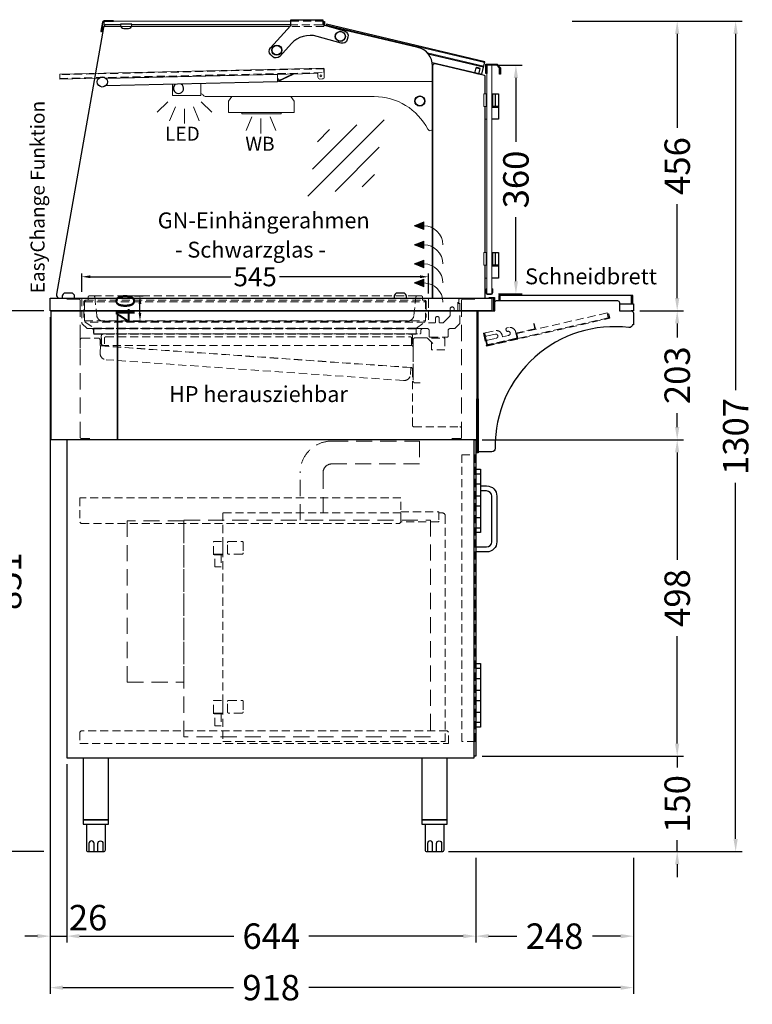
# Model space of a CAD drawing. Units: millimetres. Extents: x -10 to 65548, y -11574 to 26400.
# Drawn here: x 47540 to 48694, y 706 to 2255 of the extents above; entities that cross this region are included whole.
import ezdxf
from ezdxf.enums import TextEntityAlignment as Align

# ---------------------------------------------------------------- set-up
doc = ezdxf.new("R2010")
doc.units = ezdxf.units.MM
doc.header["$LTSCALE"] = 2
doc.header["$PDMODE"] = 34
doc.header["$PDSIZE"] = 5
doc.linetypes.add('AUSGEZOGEN', pattern=[0])
doc.linetypes.add('VERDECKT', pattern=[9.525, 6.35, -3.175])
for name, color, linetype, lineweight in [('A_BEMASSUNG', 1, 'Continuous', 13), ('A_GLAS', 4, 'Continuous', 20), ('A_HILFSLINIEN', 7, 'Continuous', 13), ('A_TEXT', 7, 'Continuous', 20), ('A_VERDECKT', 5, 'VERDECKT', 13), ('A_VOLL', 3, 'Continuous', 30)]:
    doc.layers.add(name, color=color, linetype=linetype, lineweight=lineweight)
doc.styles.add('ARIAL', font='arial.ttf')
doc.styles.add('Arial_0', font='arial.ttf')
doc.styles.add('Arial_35', font='arial.ttf', dxfattribs={"height": 35})
doc.dimstyles.new('STANDARD_Bemassung', dxfattribs={"dimtxt": 40, "dimasz": 20, "dimexe": 10, "dimexo": 10, "dimgap": 15, "dimtad": 0, "dimdec": 0, "dimdsep": 46, "dimtxsty": 'ARIAL', "dimcen": 0.09, "dimclrt": 7, "dimazin": 0, "dimtfac": 1, "dimtdec": 0, "dimtmove": 2, "dimatfit": 3, "dimfxl": 1, "dimtolj": 1, "dimtzin": 0, "dimarcsym": 0})
doc.dimstyles.new('STANDARD_klein', dxfattribs={"dimtxt": 30, "dimasz": 10, "dimexe": 5, "dimexo": 10, "dimgap": 5, "dimtad": 0, "dimdec": 0, "dimdsep": 46, "dimtxsty": 'Arial_0', "dimcen": 0.09, "dimclrt": 7, "dimazin": 2, "dimtm": 1e-09, "dimtfac": 1, "dimtdec": 0, "dimtmove": 2, "dimatfit": 3, "dimfxl": 1, "dimtolj": 1, "dimtzin": 0, "dimarcsym": 0})

# ---------------------------------------------------------------- blocks, each defined once
blk = doc.blocks.new('lichtsymbol_hot')
at = {"layer": 'A_HILFSLINIEN', "color": 232, "ltscale": 0.2}
for p, q in [((-14.3, 14.6), (-23.3, -7.1)), ((0, 11.7), (0, -11.7)), ((14.3, 14.6), (23.3, -7.1))]:
    blk.add_line(p, q, dxfattribs=at)
blk = doc.blocks.new('lichtsymbol')
at = {"layer": 'A_HILFSLINIEN', "color": 31, "ltscale": 0.2}
for p, q in [((-26.4, 10.9), (-43, -5.7)), ((-14.3, 2.8), (-23.3, -18.9)), ((0, 0), (0, -23.5)), ((14.3, 2.8), (23.3, -18.9)), ((26.4, 10.9), (43, -5.7))]:
    blk.add_line(p, q, dxfattribs=at)
blk = doc.blocks.new('glassymbol')
at = {"layer": 'A_HILFSLINIEN', "linetype": 'AUSGEZOGEN', "lineweight": -3}
for p, q in [((-60.1, -60.1), (60.1, 60.1)), ((-52.5, -17.2), (17.2, 52.5)), ((-45, 25.7), (-25.7, 45)), ((-17.2, -52.5), (52.5, 17.2)), ((25.7, -45), (45, -25.7))]:
    blk.add_line(p, q, dxfattribs=at)
blk = doc.blocks.new('*D418')
at = {"layer": 'A_BEMASSUNG', "color": 0, "lineweight": -2, "ltscale": 2, "transparency": 16777216}
for p, q in [((48293.8, 2183.8), (48331.4, 2183.8)), ((48321.4, 2163.8), (48321.4, 2062.9)), ((48321.4, 1843.8), (48321.4, 1944.7)), ((48293.8, 1823.8), (48331.4, 1823.8))]:
    blk.add_line(p, q, dxfattribs=at)
at = {"layer": 'A_BEMASSUNG', "color": 0, "ltscale": 2, "transparency": 16777216}
for points in [[(48318.1, 2163.8), (48324.7, 2163.8), (48321.4, 2183.8)], [(48318.1, 1843.8), (48324.7, 1843.8), (48321.4, 1823.8)]]:
    blk.add_solid(points, dxfattribs=at)
at = {"layer": 'DEFPOINTS', "color": 0, "ltscale": 2, "transparency": 16777216}
for p in [(48283.8, 2183.8), (48283.8, 1823.8), (48321.4, 1823.8)]:
    blk.add_point(p, dxfattribs=at)
at = {"layer": 'A_BEMASSUNG', "color": 7, "ltscale": 2, "transparency": 16777216, "insert": (48321.4, 2003.8), "char_height": 40, "attachment_point": 5, "rotation": 90, "style": 'ARIAL'}
blk.add_mtext('\\A1;360', dxfattribs=at)
blk = doc.blocks.new('*D431')
at = {"layer": 'A_BEMASSUNG', "color": 0, "lineweight": -2, "ltscale": 2, "transparency": 16777216}
for p, q in [((47588.3, 1787.3), (47588.3, 803.3)), ((47614.4, 1083.8), (47614.4, 803.3)), ((47568.3, 813.3), (47548.3, 813.3)), ((47588.3, 813.3), (47614.4, 813.3)), ((47634.4, 813.3), (47654.4, 813.3))]:
    blk.add_line(p, q, dxfattribs=at)
at = {"layer": 'A_BEMASSUNG', "color": 0, "ltscale": 2, "transparency": 16777216}
for points in [[(47568.3, 816.6), (47568.3, 809.9), (47588.3, 813.3)], [(47634.4, 816.6), (47634.4, 809.9), (47614.4, 813.3)]]:
    blk.add_solid(points, dxfattribs=at)
at = {"layer": 'DEFPOINTS', "color": 0, "ltscale": 2, "transparency": 16777216}
for p in [(47588.3, 1797.3), (47614.4, 1093.8), (47614.4, 813.3)]:
    blk.add_point(p, dxfattribs=at)
at = {"layer": 'A_BEMASSUNG', "color": 7, "ltscale": 2, "transparency": 16777216, "insert": (47648, 842.4), "char_height": 40, "attachment_point": 5, "style": 'ARIAL'}
blk.add_mtext('\\A1;26', dxfattribs=at)
blk = doc.blocks.new('*D432')
at = {"layer": 'A_BEMASSUNG', "color": 0, "lineweight": -2, "ltscale": 2, "transparency": 16777216}
for p, q in [((47614.4, 1083.8), (47614.4, 803.3)), ((48258.4, 936.3), (48258.4, 803.3)), ((47634.4, 813.3), (47877.2, 813.3)), ((48238.4, 813.3), (47995.6, 813.3))]:
    blk.add_line(p, q, dxfattribs=at)
at = {"layer": 'A_BEMASSUNG', "color": 0, "ltscale": 2, "transparency": 16777216}
for points in [[(47634.4, 816.6), (47634.4, 809.9), (47614.4, 813.3)], [(48238.4, 816.6), (48238.4, 809.9), (48258.4, 813.3)]]:
    blk.add_solid(points, dxfattribs=at)
at = {"layer": 'DEFPOINTS', "color": 0, "ltscale": 2, "transparency": 16777216}
for p in [(47614.4, 1093.8), (48258.4, 946.3), (48258.4, 813.3)]:
    blk.add_point(p, dxfattribs=at)
at = {"layer": 'A_BEMASSUNG', "color": 7, "ltscale": 2, "transparency": 16777216, "insert": (47936.4, 813.3), "char_height": 40, "attachment_point": 5, "style": 'ARIAL'}
blk.add_mtext('\\A1;644', dxfattribs=at)
blk = doc.blocks.new('*D433')
at = {"layer": 'A_BEMASSUNG', "color": 0, "lineweight": -2, "ltscale": 2, "transparency": 16777216}
for p, q in [((48258.4, 936.3), (48258.4, 803.3)), ((48506.3, 936.3), (48506.3, 803.3)), ((48278.4, 813.3), (48322.8, 813.3)), ((48486.3, 813.3), (48441.9, 813.3))]:
    blk.add_line(p, q, dxfattribs=at)
at = {"layer": 'A_BEMASSUNG', "color": 0, "ltscale": 2, "transparency": 16777216}
for points in [[(48278.4, 816.6), (48278.4, 809.9), (48258.4, 813.3)], [(48486.3, 816.6), (48486.3, 809.9), (48506.3, 813.3)]]:
    blk.add_solid(points, dxfattribs=at)
at = {"layer": 'DEFPOINTS', "color": 0, "ltscale": 2, "transparency": 16777216}
for p in [(48258.4, 946.3), (48506.3, 946.3), (48506.3, 813.3)]:
    blk.add_point(p, dxfattribs=at)
at = {"layer": 'A_BEMASSUNG', "color": 7, "ltscale": 2, "transparency": 16777216, "insert": (48382.3, 813.3), "char_height": 40, "attachment_point": 5, "style": 'ARIAL'}
blk.add_mtext('\\A1;248', dxfattribs=at)
blk = doc.blocks.new('*D434')
at = {"layer": 'A_BEMASSUNG', "color": 0, "lineweight": -2, "ltscale": 2, "transparency": 16777216}
for p, q in [((48575.3, 1116.3), (48575.3, 1136.3)), ((48268.4, 1096.3), (48585.3, 1096.3)), ((48575.3, 1096.3), (48575.3, 1078.5)), ((48575.3, 946.3), (48575.3, 964.1)), ((48215.4, 946.3), (48585.3, 946.3)), ((48575.3, 926.3), (48575.3, 906.3))]:
    blk.add_line(p, q, dxfattribs=at)
at = {"layer": 'A_BEMASSUNG', "color": 0, "ltscale": 2, "transparency": 16777216}
for points in [[(48571.9, 1116.3), (48578.6, 1116.3), (48575.3, 1096.3)], [(48571.9, 926.3), (48578.6, 926.3), (48575.3, 946.3)]]:
    blk.add_solid(points, dxfattribs=at)
at = {"layer": 'DEFPOINTS', "color": 0, "ltscale": 2, "transparency": 16777216}
for p in [(48258.4, 1096.3), (48575.3, 1096.3), (48205.4, 946.3)]:
    blk.add_point(p, dxfattribs=at)
at = {"layer": 'A_BEMASSUNG', "color": 7, "ltscale": 2, "transparency": 16777216, "insert": (48575.3, 1021.3), "char_height": 40, "attachment_point": 5, "rotation": 90, "style": 'ARIAL'}
blk.add_mtext('\\A1;150', dxfattribs=at)
blk = doc.blocks.new('*D435')
at = {"layer": 'A_BEMASSUNG', "color": 0, "lineweight": -2, "ltscale": 2, "transparency": 16777216}
for p, q in [((48268.3, 1594.3), (48585.3, 1594.3)), ((48575.3, 1574.3), (48575.3, 1405.3)), ((48575.3, 1116.3), (48575.3, 1285.3)), ((48268.4, 1096.3), (48585.3, 1096.3))]:
    blk.add_line(p, q, dxfattribs=at)
at = {"layer": 'A_BEMASSUNG', "color": 0, "ltscale": 2, "transparency": 16777216}
for points in [[(48571.9, 1574.3), (48578.6, 1574.3), (48575.3, 1594.3)], [(48571.9, 1116.3), (48578.6, 1116.3), (48575.3, 1096.3)]]:
    blk.add_solid(points, dxfattribs=at)
at = {"layer": 'DEFPOINTS', "color": 0, "ltscale": 2, "transparency": 16777216}
for p in [(48258.3, 1594.3), (48575.3, 1594.3), (48258.4, 1096.3)]:
    blk.add_point(p, dxfattribs=at)
at = {"layer": 'A_BEMASSUNG', "color": 7, "ltscale": 2, "transparency": 16777216, "insert": (48575.3, 1345.3), "char_height": 40, "attachment_point": 5, "rotation": 90, "style": 'ARIAL'}
blk.add_mtext('\\A1;498', dxfattribs=at)
blk = doc.blocks.new('*D436')
at = {"layer": 'A_BEMASSUNG', "color": 0, "lineweight": -2, "ltscale": 2, "transparency": 16777216}
for p, q in [((48516.3, 1797.3), (48585.3, 1797.3)), ((48575.3, 1777.3), (48575.3, 1755.3)), ((48575.3, 1614.3), (48575.3, 1636.3)), ((48268.3, 1594.3), (48585.3, 1594.3))]:
    blk.add_line(p, q, dxfattribs=at)
at = {"layer": 'A_BEMASSUNG', "color": 0, "ltscale": 2, "transparency": 16777216}
for points in [[(48571.9, 1777.3), (48578.6, 1777.3), (48575.3, 1797.3)], [(48571.9, 1614.3), (48578.6, 1614.3), (48575.3, 1594.3)]]:
    blk.add_solid(points, dxfattribs=at)
at = {"layer": 'DEFPOINTS', "color": 0, "ltscale": 2, "transparency": 16777216}
for p in [(48506.3, 1797.3), (48575.3, 1797.3), (48258.3, 1594.3)]:
    blk.add_point(p, dxfattribs=at)
at = {"layer": 'A_BEMASSUNG', "color": 7, "ltscale": 2, "transparency": 16777216, "insert": (48575.3, 1695.8), "char_height": 40, "attachment_point": 5, "rotation": 90, "style": 'ARIAL'}
blk.add_mtext('\\A1;203', dxfattribs=at)
blk = doc.blocks.new('*D437')
at = {"layer": 'A_BEMASSUNG', "color": 0, "lineweight": -2, "ltscale": 2, "transparency": 16777216}
for p, q in [((48409.8, 2252.8), (48585.3, 2252.8)), ((48575.3, 2232.8), (48575.3, 2085)), ((48575.3, 1817.3), (48575.3, 1965.1)), ((48516.3, 1797.3), (48585.3, 1797.3))]:
    blk.add_line(p, q, dxfattribs=at)
at = {"layer": 'A_BEMASSUNG', "color": 0, "ltscale": 2, "transparency": 16777216}
for points in [[(48571.9, 2232.8), (48578.6, 2232.8), (48575.3, 2252.8)], [(48571.9, 1817.3), (48578.6, 1817.3), (48575.3, 1797.3)]]:
    blk.add_solid(points, dxfattribs=at)
at = {"layer": 'DEFPOINTS', "color": 0, "ltscale": 2, "transparency": 16777216}
for p in [(48399.8, 2252.8), (48575.3, 2252.8), (48506.3, 1797.3)]:
    blk.add_point(p, dxfattribs=at)
at = {"layer": 'A_BEMASSUNG', "color": 7, "ltscale": 2, "transparency": 16777216, "insert": (48575.3, 2025), "char_height": 40, "attachment_point": 5, "rotation": 90, "style": 'ARIAL'}
blk.add_mtext('\\A1;456', dxfattribs=at)
blk = doc.blocks.new('*D439')
at = {"layer": 'A_BEMASSUNG', "color": 0, "lineweight": -2, "ltscale": 2, "transparency": 16777216}
for p, q in [((47588.3, 1787.3), (47588.3, 722.3)), ((48506.3, 936.3), (48506.3, 722.3)), ((47608.3, 732.3), (47876.9, 732.3)), ((48486.3, 732.3), (47995.4, 732.3))]:
    blk.add_line(p, q, dxfattribs=at)
at = {"layer": 'A_BEMASSUNG', "color": 0, "ltscale": 2, "transparency": 16777216}
for points in [[(47608.3, 735.6), (47608.3, 728.9), (47588.3, 732.3)], [(48486.3, 735.6), (48486.3, 728.9), (48506.3, 732.3)]]:
    blk.add_solid(points, dxfattribs=at)
at = {"layer": 'DEFPOINTS', "color": 0, "ltscale": 2, "transparency": 16777216}
for p in [(47588.3, 1797.3), (48506.3, 946.3), (48506.3, 732.3)]:
    blk.add_point(p, dxfattribs=at)
at = {"layer": 'A_BEMASSUNG', "color": 7, "ltscale": 2, "transparency": 16777216, "insert": (47936.2, 732.3), "char_height": 40, "attachment_point": 5, "style": 'ARIAL'}
blk.add_mtext('\\A1;918', dxfattribs=at)
blk = doc.blocks.new('*D443')
at = {"layer": 'A_BEMASSUNG', "color": 0, "lineweight": -2, "ltscale": 2, "transparency": 16777216}
for p, q in [((48409.8, 2252.8), (48677.3, 2252.8)), ((48667.3, 2232.8), (48667.3, 1672.4)), ((48667.3, 966.3), (48667.3, 1526.7)), ((48215.4, 946.3), (48677.3, 946.3))]:
    blk.add_line(p, q, dxfattribs=at)
at = {"layer": 'A_BEMASSUNG', "color": 0, "ltscale": 2, "transparency": 16777216}
for points in [[(48663.9, 2232.8), (48670.6, 2232.8), (48667.3, 2252.8)], [(48663.9, 966.3), (48670.6, 966.3), (48667.3, 946.3)]]:
    blk.add_solid(points, dxfattribs=at)
at = {"layer": 'DEFPOINTS', "color": 0, "ltscale": 2, "transparency": 16777216}
for p in [(48399.8, 2252.8), (48667.3, 2252.8), (48205.4, 946.3)]:
    blk.add_point(p, dxfattribs=at)
at = {"layer": 'A_BEMASSUNG', "color": 7, "ltscale": 2, "transparency": 16777216, "insert": (48667.3, 1599.5), "char_height": 40, "attachment_point": 5, "rotation": 90, "style": 'ARIAL'}
blk.add_mtext('\\A1;1307', dxfattribs=at)
blk = doc.blocks.new('*U334')
at = {"layer": 'A_VERDECKT', "color": 191}
blk.add_lwpolyline([(-269.3, 17.4), (-269.3, 42.1, -0.414214), (-266.7, 44.7), (266.7, 44.7, -0.414214), (269.3, 42.1), (269.3, 17.4)], format="xyb", dxfattribs=at)
for points in [[(-266.7, 44.7), (-266.8, 44.7), (-267.1, 44.4), (-267.5, 43.8), (-268.2, 42.1), (-268.2, 12.2), (-267.5, 10.3), (-254, 0.8), (-254, 0), (254, 0), (254, 0.8), (267.5, 10.3), (268.2, 12.2), (268.2, 42.1), (267.5, 43.8), (267.1, 44.4), (266.8, 44.7), (266.7, 44.7)], [(-268.2, 42.1), (268.2, 42.1)], [(-268.2, 12.2), (268.2, 12.2)], [(267.5, 10.3), (-267.9, 10.3)], [(-254, 0.8), (254, 0.8)]]:
    blk.add_lwpolyline(points, dxfattribs=at)
blk = doc.blocks.new('*D410')
at = {"layer": 'A_BEMASSUNG', "color": 0, "lineweight": -2, "ltscale": 2, "transparency": 16777216}
for p, q in [((47578.3, 1797.3), (47512.9, 1797.3)), ((47522.9, 1777.3), (47522.9, 1427.2)), ((47522.9, 966.3), (47522.9, 1316.4)), ((47578.3, 946.3), (47512.9, 946.3))]:
    blk.add_line(p, q, dxfattribs=at)
at = {"layer": 'A_BEMASSUNG', "color": 0, "ltscale": 2, "transparency": 16777216}
for points in [[(47519.6, 1777.3), (47526.3, 1777.3), (47522.9, 1797.3)], [(47519.6, 966.3), (47526.3, 966.3), (47522.9, 946.3)]]:
    blk.add_solid(points, dxfattribs=at)
at = {"layer": 'DEFPOINTS', "color": 0, "ltscale": 2, "transparency": 16777216}
for p in [(47588.3, 1797.3), (47522.9, 946.3), (47588.3, 946.3)]:
    blk.add_point(p, dxfattribs=at)
at = {"layer": 'A_BEMASSUNG', "color": 7, "ltscale": 2, "transparency": 16777216, "insert": (47522.9, 1371.8), "char_height": 40, "attachment_point": 5, "rotation": 90, "style": 'ARIAL'}
blk.add_mtext('\\A1;851', dxfattribs=at)
blk = doc.blocks.new('*D413')
at = {"layer": 'A_BEMASSUNG', "color": 0, "lineweight": -2, "transparency": 16777216}
for p, q in [((47638.3, 1827.3), (47638.3, 1855.8)), ((47651.3, 1850.8), (47872.7, 1850.8)), ((48170.6, 1850.8), (47949.2, 1850.8)), ((48183.6, 1824.7), (48183.6, 1855.8))]:
    blk.add_line(p, q, dxfattribs=at)
at = {"layer": 'A_BEMASSUNG', "color": 0, "transparency": 16777216}
for points in [[(47651.3, 1853), (47651.3, 1848.6), (47638.3, 1850.8)], [(48170.6, 1853), (48170.6, 1848.6), (48183.6, 1850.8)]]:
    blk.add_solid(points, dxfattribs=at)
at = {"layer": 'DEFPOINTS', "color": 0, "transparency": 16777216}
for p in [(48183.6, 1850.8), (47638.3, 1817.3), (48183.6, 1814.7)]:
    blk.add_point(p, dxfattribs=at)
at = {"layer": 'A_BEMASSUNG', "color": 7, "transparency": 16777216, "insert": (47911, 1850.8), "char_height": 30, "attachment_point": 5, "style": 'Arial_0'}
blk.add_mtext('\\A1;545', dxfattribs=at)
blk = doc.blocks.new('*D414')
at = {"layer": 'A_BEMASSUNG', "color": 0, "lineweight": -2, "transparency": 16777216}
for p, q in [((47721.1, 1821), (47734.7, 1821)), ((47729.7, 1794), (47729.7, 1808)), ((47707.1, 1781), (47734.7, 1781))]:
    blk.add_line(p, q, dxfattribs=at)
at = {"layer": 'A_BEMASSUNG', "color": 0, "transparency": 16777216}
for points in [[(47727.5, 1808), (47731.8, 1808), (47729.7, 1821)], [(47727.5, 1794), (47731.8, 1794), (47729.7, 1781)]]:
    blk.add_solid(points, dxfattribs=at)
at = {"layer": 'DEFPOINTS', "color": 0, "transparency": 16777216}
for p in [(47711.1, 1821), (47729.7, 1821), (47697.1, 1781)]:
    blk.add_point(p, dxfattribs=at)
at = {"layer": 'A_BEMASSUNG', "color": 7, "transparency": 16777216, "insert": (47706.5, 1801.3), "char_height": 30, "attachment_point": 5, "rotation": 90, "style": 'Arial_0'}
blk.add_mtext('\\A1;40', dxfattribs=at)

msp = doc.modelspace()

# ---------------------------------------------------------------- hatches: boundary and pattern name
at = {"layer": 'A_VOLL', "lineweight": 5, "ltscale": 0.2}
h = msp.add_hatch(color=7, dxfattribs=at)
h.dxf.hatch_style = 1
h.paths.add_polyline_path([(48161.526, 1931.059), (48176.478, 1925.059), (48176.478, 1931.059), (48176.478, 1937.059)])
h = msp.add_hatch(color=7, dxfattribs=at)
h.dxf.hatch_style = 1
h.paths.add_polyline_path([(48161.526, 1901.059), (48176.478, 1895.059), (48176.478, 1901.059), (48176.478, 1907.059)])
h = msp.add_hatch(color=7, dxfattribs=at)
h.dxf.hatch_style = 1
h.paths.add_polyline_path([(48161.526, 1871.059), (48176.478, 1865.059), (48176.478, 1871.059), (48176.478, 1877.059)])
h = msp.add_hatch(color=7, dxfattribs=at)
h.dxf.hatch_style = 1
h.paths.add_polyline_path([(48161.526, 1841.059), (48176.478, 1835.059), (48176.478, 1841.059), (48176.478, 1847.059)])

# ---------------------------------------------------------------- linework, layer by layer
at = {"layer": 'A_GLAS', "linetype": 'Continuous', "lineweight": 25}
msp.add_lwpolyline([(47699.291, 2247.296), (47677.291, 2247.296, 0.36397023), (47672.367, 2243.164), (47598.31, 1823.164, 0.46630766), (47603.234, 1817.296), (48190.275, 1817.296), (48190.275, 2182.536, 0.34803861), (48167.146, 2211.738), (48022.23, 2245.893)], format="xyb", dxfattribs=at)
at = {"layer": 'A_GLAS', "ltscale": 2}
for points in [[(47967.258, 2252.796), (47673.108, 2252.796), (47673.108, 2244.796), (47965.884, 2244.8)], [(48182.129, 2203.088), (48270.67, 2182.03), (48272.059, 2187.868), (48023.978, 2246.867), (48023.666, 2245.554)]]:
    msp.add_lwpolyline(points, dxfattribs=at)
at = {"layer": 'A_GLAS', "linetype": 'Continuous', "lineweight": 25}
msp.add_lwpolyline([(47967.251, 2247.296), (47716.791, 2247.296)], dxfattribs=at)
at = {"layer": 'A_GLAS', "color": 151}
msp.add_lwpolyline([(48283.775, 2183.796), (48283.775, 1823.796), (48275.775, 1823.796), (48275.775, 2183.796)], close=True, dxfattribs=at)
at = {"layer": 'A_GLAS', "color": 252, "linetype": 'VERDECKT'}
msp.add_lwpolyline([(48164.275, 1768.697), (47657.275, 1768.697), (47657.275, 1760.697), (48164.275, 1760.697)], close=True, dxfattribs=at)
at = {"layer": 'A_VERDECKT', "color": 134}
msp.add_line((47656.402, 1820.986), (48166.145, 1820.986), dxfattribs=at)
at = {"layer": 'A_VERDECKT', "color": 144}
for points in [[(47967.258, 2252.796), (48019.275, 2252.796), (48019.275, 2244.8), (47965.884, 2244.8)], [(48022.229, 2245.893), (48016.275, 2247.296), (47967.253, 2247.296)]]:
    msp.add_lwpolyline(points, dxfattribs=at)
for points in [[(47603.599, 2162.822), (48019.496, 2172.05), (48019.363, 2178.049), (47603.466, 2168.821)], [(48322.672, 1761.462), (48465.02, 1793.912), (48466.798, 1786.112), (48324.45, 1753.662)]]:
    msp.add_lwpolyline(points, close=True, dxfattribs=at)
at = {"layer": 'A_VERDECKT', "ltscale": 2}
for points in [[(47614.775, 1815.797), (47633.179, 1815.797, -0.41466406), (47635.775, 1813.197), (47635.775, 1597.897, 0.41421253), (47637.375, 1596.297), (47650.775, 1596.297)], [(48256.775, 1815.797), (48238.375, 1815.797, 0.41421361), (48235.775, 1813.197), (48235.775, 1597.897, -0.41421374), (48234.175, 1596.297), (48220.775, 1596.297)], [(48190.775, 1745.68), (48182.567, 1753.888, 0.19891253), (48180.374, 1754.796), (48162.875, 1754.796, 0.41421345), (48159.775, 1751.696), (48159.775, 1686.594, 0.41438129), (48162.575, 1683.796), (48170.775, 1683.796), (48170.775, 1683.796)]]:
    msp.add_lwpolyline(points, format="xyb", dxfattribs=at)
at = {"layer": 'A_VERDECKT'}
for points in [[(47638.275, 1817.297), (47638.275, 1777.96, 0.19891245), (47638.743, 1776.828), (47645.806, 1769.766, 0.19891233), (47646.938, 1769.297), (47653.671, 1769.297, -0.41421356), (47656.771, 1766.197), (47656.771, 1762.397, 0.41421619), (47658.371, 1760.797), (48170.199, 1760.797, 0.40907854), (48171.771, 1762.397), (48171.771, 1766.197, -0.41159578), (48174.899, 1769.297), (48181.669, 1769.297, -0.41348525), (48184.769, 1766.205), (48184.791, 1757.397, 0.41421356), (48186.391, 1755.797), (48213.179, 1755.797, 0.41456425), (48214.779, 1757.395), (48214.779, 1766.197, -0.41421356), (48217.879, 1769.297), (48225.275, 1769.297), (48233.275, 1777.297), (48233.275, 1817.297)], [(48231.65, 1808.296), (48231.65, 1814.696, 0.41386079), (48229.053, 1817.296), (48186.25, 1817.296, 0.41421356), (48183.65, 1814.696), (48183.65, 1778.296), (48193.65, 1778.296, 0.41421356), (48194.65, 1779.296), (48194.65, 1785.145, -0.9999998), (48200.85, 1785.145), (48200.85, 1779.296, 0.4142125), (48201.85, 1778.296), (48206.636, 1778.296, 0.19890974), (48207.343, 1778.589), (48216.485, 1787.732, 0.19891243), (48217.95, 1791.267), (48217.95, 1800.246, -0.99999992), (48224.15, 1800.246), (48224.15, 1798.296, 0.41421247), (48225.15, 1797.296), (48229.15, 1797.296, 0.41421352), (48230.15, 1798.296), (48230.15, 1814.296)], [(47635.775, 1738.296), (47635.775, 1751.696, -0.41421358), (47638.375, 1754.296), (47664.175, 1754.296, -0.41421279), (47666.775, 1751.696), (47666.775, 1743.791, 0.39390233), (47668.263, 1742.194), (48156.356, 1708.051, -0.39390306), (48158.775, 1705.457), (48158.775, 1616.479, 0.41421356), (48160.375, 1614.879), (48233.175, 1614.879, -0.41421356), (48235.775, 1612.279), (48235.775, 1598.879)], [(47680.775, 1742.796), (47672.374, 1742.796, -0.41430972), (47668.775, 1746.396), (47668.775, 1757.196, -0.41421526), (47672.375, 1760.796), (48155.175, 1760.796, -0.41421358), (48158.775, 1757.196), (48158.775, 1742.796)], [(48159.525, 1716.796), (48159.525, 1739.996, 0.41421375), (48156.725, 1742.796), (47670.625, 1742.796, -0.41420879), (47669.025, 1744.396), (47669.025, 1754.796)], [(47673.775, 1745.34), (47673.775, 1754.04, -0.41421455), (47676.075, 1756.34), (48154.975, 1756.34, -0.3914227), (48157.268, 1754.22), (48157.275, 1743.34)]]:
    msp.add_lwpolyline(points, format="xyb", dxfattribs=at)
at = {"layer": 'A_VERDECKT', "color": 134}
msp.add_lwpolyline([(47646.273, 1813.986), (47647.273, 1813.986, 0.41421356), (47648.273, 1814.986), (47648.273, 1818.986, -0.41421356), (47650.273, 1820.986), (47656.402, 1820.986, -0.39489434), (47658.398, 1819.119), (47661.666, 1789.952, 0.38419368), (47671.612, 1780.986), (48150.935, 1780.986, 0.38419368), (48160.881, 1789.952), (48164.149, 1819.119, -0.39489434), (48166.145, 1820.986), (48172.273, 1820.986, -0.41421356), (48174.273, 1818.986), (48174.273, 1814.986, 0.41421356), (48175.273, 1813.986), (48176.273, 1813.986)], format="xyb", dxfattribs=at)
at = {"layer": 'A_VERDECKT'}
for points in [[(48270.281, 1761.826), (48274.948, 1741.352), (48469.458, 1785.692), (48467.902, 1792.517), (48466.927, 1792.295), (48468.261, 1786.445), (48275.701, 1742.549), (48271.256, 1762.049)], [(48271.256, 1762.049), (48275.701, 1742.549), (48324.45, 1753.662), (48322.672, 1761.462), (48352.409, 1768.241), (48350.409, 1777.016), (48349.434, 1776.793), (48351.212, 1768.993), (48321.475, 1762.215), (48323.253, 1754.415), (48276.454, 1743.746), (48272.231, 1762.271)], [(48188.775, 1754.296), (48209.775, 1754.296), (48209.775, 1735.796), (48188.775, 1735.796)], [(48236.275, 1570.796), (48257.275, 1570.796), (48257.275, 1119.796), (48236.275, 1119.796)]]:
    msp.add_lwpolyline(points, close=True, dxfattribs=at)
at = {"layer": 'A_VERDECKT', "ltscale": 2}
for points in [[(48466.927, 1792.295), (48465.465, 1791.962)], [(48174.899, 1769.297), (47653.671, 1769.297)]]:
    msp.add_lwpolyline(points, dxfattribs=at)
at = {"layer": 'A_VERDECKT'}
for points in [[(48321.79, 1754.081), (48277.916, 1744.08, -0.41421356), (48276.12, 1745.209), (48275.342, 1748.621, -0.41421356), (48276.848, 1751.016), (48290.498, 1754.127, 1), (48289.053, 1760.465), (48275.403, 1757.353, -0.41421356), (48273.009, 1758.859), (48272.453, 1761.296, -0.41421356), (48273.206, 1762.493), (48288.318, 1765.938, -0.41421356), (48299.692, 1758.787), (48300.247, 1756.35), (48309.997, 1758.572, 1), (48308.553, 1764.91, -0.41421356), (48306.158, 1766.415), (48305.825, 1767.878, -0.41421356), (48307.33, 1770.272), (48309.768, 1770.828, -0.41421356), (48321.142, 1763.677), (48322.92, 1755.877, -0.41421356)], [(47667.779, 1741.901), (48156.086, 1707.755), (48155.319, 1696.782, -0.41421356), (48144.646, 1687.504), (47676.29, 1720.255, -0.41421356), (47667.011, 1730.928)]]:
    msp.add_lwpolyline(points, format="xyb", close=True, dxfattribs=at)
at = {"layer": 'A_VERDECKT', "color": 65, "ltscale": 2}
msp.add_lwpolyline([(48169.775, 1592.296), (48169.775, 1556.296), (48031.775, 1556.296, 0.41421345), (48017.775, 1542.296), (48017.775, 1467.696), (47981.775, 1467.696), (47981.775, 1542.296, -0.41421365), (48031.775, 1592.296), (48169.775, 1592.296)], format="xyb", close=True, dxfattribs=at)
at = {"layer": 'A_VERDECKT', "color": 30}
for points in [[(48140.271, 1502.796), (47635.275, 1502.796), (47635.275, 1464.796), (47637.275, 1462.796), (48138.271, 1462.796), (48140.271, 1464.796)], [(47635.275, 1116.296), (48215.275, 1116.296), (48215.275, 1134.296), (48213.275, 1136.296), (47637.275, 1136.296), (47635.275, 1134.296)]]:
    msp.add_lwpolyline(points, close=True, dxfattribs=at)
at = {"layer": 'A_VERDECKT', "color": 144}
msp.add_lwpolyline([(48140.271, 1479.296), (47860.275, 1479.296), (47860.275, 1119.296), (48210.275, 1119.296), (48210.275, 1474.296, 0.41421356), (48205.275, 1479.296), (48200.275, 1479.296)], format="xyb", dxfattribs=at)
at = {"layer": 'A_VERDECKT', "color": 243}
for points in [[(48200.275, 1480.796), (48200.275, 1466.296, -0.41421356), (48199.275, 1465.296), (48141.275, 1465.296, -0.41421356), (48140.275, 1466.296), (48140.275, 1480.796)], [(47890.275, 1414.296), (47869.275, 1414.296, -0.41421356), (47867.275, 1416.296), (47867.275, 1432.296, -0.41421356), (47869.275, 1434.296), (47890.275, 1434.296, -0.41421356), (47892.275, 1432.296), (47892.275, 1416.296, -0.41421356)], [(47890.275, 1164.296), (47869.275, 1164.296, -0.41421356), (47867.275, 1166.296), (47867.275, 1182.296, -0.41421356), (47869.275, 1184.296), (47890.275, 1184.296, -0.41421356), (47892.275, 1182.296), (47892.275, 1166.296, -0.41421356)]]:
    msp.add_lwpolyline(points, format="xyb", close=True, dxfattribs=at)
at = {"layer": 'A_VERDECKT', "color": 65, "ltscale": 2}
for points in [[(47709.775, 1466.796), (47709.775, 1212.796), (47798.775, 1212.796), (47798.775, 1466.796), (47709.775, 1466.796)], [(47798.775, 1467.696), (48186.775, 1467.696), (48186.775, 1126.696), (47798.775, 1126.696)]]:
    msp.add_lwpolyline(points, close=True, dxfattribs=at)
at = {"layer": 'A_VERDECKT', "color": 243}
for points in [[(47860.275, 1414.296), (47845.275, 1414.296), (47845.275, 1434.296), (47860.275, 1434.296)], [(47859.275, 1413.296), (47845.275, 1413.296), (47845.275, 1414.296), (47859.275, 1414.296)], [(47847.275, 1394.296), (47847.275, 1413.296), (47857.275, 1413.296), (47857.275, 1394.296)], [(47860.275, 1164.296), (47845.275, 1164.296), (47845.275, 1184.296), (47860.275, 1184.296)], [(47859.275, 1163.296), (47845.275, 1163.296), (47845.275, 1164.296), (47859.275, 1164.296)], [(47847.275, 1144.296), (47847.275, 1163.296), (47857.275, 1163.296), (47857.275, 1144.296)]]:
    msp.add_lwpolyline(points, close=True, dxfattribs=at)
at = {"layer": 'A_VOLL', "color": 252, "ltscale": 2}
msp.add_line((48183.285, 2201.785), (48270.439, 2181.057), dxfattribs=at)
at = {"layer": 'A_VOLL', "color": 252, "lineweight": 5}
for p, q in [((47946.303, 2157.423), (47675.858, 2151.422)), ((47946.048, 2168.92), (47676.106, 2162.93)), ((47946.292, 2157.923), (47676.363, 2151.933)), ((47946.048, 2168.92), (47946.303, 2157.423))]:
    msp.add_line(p, q, dxfattribs=at)
at = {"layer": 'A_VOLL', "color": 243, "lineweight": 9}
for p, q in [((48275.753, 2136.796), (48274.753, 2136.796)), ((48275.753, 2120.796), (48274.753, 2120.796)), ((48275.775, 1886.796), (48274.775, 1886.796)), ((48275.775, 1870.796), (48274.775, 1870.796))]:
    msp.add_line(p, q, dxfattribs=at)
at = {"layer": 'A_VOLL'}
msp.add_line((48272.525, 2118.796), (48272.525, 1888.796), dxfattribs=at)
at = {"layer": 'A_VOLL', "color": 243}
for points in [[(47688.075, 2253.596), (47673.108, 2253.596, 0.36396934), (47670.744, 2251.613), (47668.219, 2237.29, 1.00000925), (47669.893, 2236.995), (47671.209, 2244.456), (47670.421, 2244.595), (47669.105, 2237.134, -1.00017087), (47669.007, 2237.151), (47671.532, 2251.474, -0.36396626), (47673.108, 2252.796), (47688.075, 2252.796)], [(47699.291, 2248.296), (47699.291, 2246.513, 0.41421356), (47704.291, 2241.513), (47711.791, 2241.513, 0.41421356), (47716.791, 2246.513), (47716.791, 2248.296)]]:
    msp.add_lwpolyline(points, format="xyb", close=True, dxfattribs=at)
at = {"layer": 'A_VOLL', "color": 252}
msp.add_lwpolyline([(48046.158, 2218.356), (48008.367, 2229.024, 0.28291503), (47968.045, 2217.591), (47949.682, 2197.606, -0.41421285), (47938.379, 2197.127), (47935.433, 2199.833, -0.41421356), (47934.955, 2211.137), (47966.467, 2245.435, 0.1879398), (47967.258, 2247.465), (47967.258, 2255.296), (48017.258, 2255.296), (48017.258, 2250.323, 0.33574404), (48020.171, 2246.474), (48051.591, 2237.604, -0.41421276), (48057.117, 2227.731), (48056.03, 2223.882, -0.41421288), (48046.158, 2218.356, 1412862.3241371)], format="xyb", dxfattribs=at)
at = {"layer": 'A_VOLL', "color": 252, "ltscale": 2}
for points in [[(48017.258, 2252.296), (48020.278, 2252.296), (48020.278, 2246.443)], [(48189.791, 2187.903), (48267.663, 2169.383), (48272.29, 2188.84), (48023.236, 2248.071), (48022.693, 2245.785)], [(48258.817, 2179.713), (48264.645, 2178.324)]]:
    msp.add_lwpolyline(points, dxfattribs=at)
at = {"layer": 'A_VOLL'}
msp.add_lwpolyline([(48273.275, 2138.796), (48273.275, 2165.757, 0.34719967), (48272.046, 2167.313), (48194.094, 2185.848, 0.48456093), (48190.275, 2182.833), (48190.275, 1817.296), (48273.275, 1817.296), (48273.275, 1868.796)], format="xyb", dxfattribs=at)
at = {"layer": 'A_VOLL', "color": 243}
for points in [[(48275.775, 2170.796), (48274.275, 2170.796), (48274.275, 2185.296), (48291.775, 2185.296), (48297.275, 2179.796), (48297.275, 2169.793), (48295.775, 2169.793), (48295.775, 2179.175), (48291.153, 2183.796), (48275.775, 2183.796)], [(47640.375, 996.296), (47640.375, 989.296), (47680.375, 989.296), (47680.375, 996.296)], [(48173.375, 996.296), (48173.375, 989.296), (48213.375, 989.296), (48213.375, 996.296)]]:
    msp.add_lwpolyline(points, close=True, dxfattribs=at)
at = {"layer": 'A_VOLL', "color": 252, "lineweight": 5}
msp.add_lwpolyline([(47665.011, 2163.184), (47603.621, 2161.822), (47603.444, 2169.82), (48019.341, 2179.048), (48019.652, 2165.052, -0.41421356), (48016.719, 2161.986), (48012.72, 2161.897, -0.41421356), (48009.654, 2164.83), (48009.499, 2171.828), (48008.999, 2171.817), (48009.021, 2170.818), (47675.575, 2163.419)], format="xyb", dxfattribs=at)
msp.add_lwpolyline([(47946.259, 2158.508), (47970.524, 2169.965), (47970.951, 2169.06), (47946.303, 2157.423)], dxfattribs=at)
at = {"layer": 'A_VOLL', "color": 252, "ltscale": 2}
msp.add_lwpolyline([(48258.817, 2179.713), (48260.022, 2180.454), (48263.9, 2179.529), (48264.645, 2178.324), (48262.566, 2169.567), (48256.73, 2170.959), (48258.817, 2179.713)], close=True, dxfattribs=at)
at = {"layer": 'A_VOLL', "color": 94, "lineweight": 5}
msp.add_lwpolyline([(47825.273, 2154.737), (47825.273, 2135.793), (47780.77, 2135.793), (47780.77, 2153.75)], dxfattribs=at)
msp.add_lwpolyline([(47825.275, 2154.737), (47825.275, 2139.295, -0.16751955), (47829.225, 2136.412, 0.24367925), (47833.31, 2134.296), (48098.356, 2134.296, -0.28085296), (48182.813, 2082.794, 0.78657074), (48190.275, 2084.602), (48190.275, 2158.296), (47948.152, 2158.296)], format="xyb", dxfattribs=at)
at = {"layer": 'A_VOLL', "color": 93, "lineweight": 5}
for points in [[(47946.195, 2162.296), (47947.272, 2162.296), (47949.04, 2159.821)], [(47949.631, 2158.994), (47950.129, 2158.296)], [(47967.272, 2134.296), (47972.275, 2127.292), (47972.275, 2109.296), (47869.271, 2109.296), (47869.271, 2127.292), (47874.274, 2134.296)]]:
    msp.add_lwpolyline(points, dxfattribs=at)
at = {"layer": 'A_VOLL', "color": 243, "lineweight": 9}
for points in [[(48270.753, 2119.296), (48270.753, 2120.796), (48270.753, 2136.796), (48270.753, 2138.296), (48271.253, 2138.796), (48274.753, 2138.796), (48274.753, 2136.796), (48274.753, 2120.796), (48274.753, 2118.796), (48271.253, 2118.796)], [(48270.775, 1869.296), (48270.775, 1870.796), (48270.775, 1886.796), (48270.775, 1888.296), (48271.275, 1888.796), (48274.775, 1888.796), (48274.775, 1886.796), (48274.775, 1870.796), (48274.775, 1868.796), (48271.275, 1868.796)]]:
    msp.add_lwpolyline(points, close=True, dxfattribs=at)
at = {"layer": 'A_VOLL', "color": 243}
for points in [[(48283.775, 2138.796), (48293.775, 2138.796), (48293.775, 2118.796), (48283.775, 2118.796)], [(48284.775, 2138.796), (48284.775, 2118.796)], [(48288.775, 2138.796), (48288.775, 2118.796)], [(48283.775, 2136.296), (48284.775, 2136.296)], [(48283.775, 2121.296), (48284.775, 2121.296)], [(48283.775, 2118.796), (48293.775, 2118.796), (48293.775, 2117.796), (48283.775, 2117.796)], [(48283.775, 2117.796), (48293.775, 2117.796), (48293.775, 2098.796), (48283.775, 2098.796)], [(48283.797, 1888.796), (48293.797, 1888.796), (48293.797, 1868.796), (48283.797, 1868.796)], [(48283.797, 1886.296), (48284.797, 1886.296)], [(48284.797, 1888.796), (48284.797, 1868.796)], [(48288.797, 1888.796), (48288.797, 1868.796)], [(48283.797, 1871.296), (48284.797, 1871.296)], [(48283.797, 1868.796), (48293.797, 1868.796), (48293.797, 1867.796), (48283.797, 1867.796)], [(48283.797, 1867.796), (48293.797, 1867.796), (48293.797, 1848.796), (48283.797, 1848.796)], [(47640.375, 1093.796), (47640.375, 996.296), (47680.375, 996.296), (47680.375, 1093.796)], [(48173.375, 1093.796), (48173.375, 996.296), (48213.375, 996.296), (48213.375, 1093.796)]]:
    msp.add_lwpolyline(points, dxfattribs=at)
at = {"layer": 'A_VOLL', "color": 251, "lineweight": 5}
msp.add_lwpolyline([(47951.773, 2109.296), (47951.773, 2107.296), (47889.773, 2107.296), (47889.773, 2109.296)], dxfattribs=at)
at = {"layer": 'A_VOLL', "color": 243, "lineweight": 9}
for points in [[(48272.525, 2098.796), (48275.775, 2098.796)], [(48273.275, 1848.796), (48275.797, 1848.796)]]:
    msp.add_lwpolyline(points, dxfattribs=at)
at = {"layer": 'A_VOLL', "color": 7, "lineweight": 5, "ltscale": 0.2}
for points in [[(48206.478, 1901.059, 0.41421356), (48176.478, 1931.059), (48176.478, 1937.059), (48161.526, 1931.059), (48176.478, 1925.059), (48176.478, 1931.059)], [(48206.478, 1871.059, 0.41421356), (48176.478, 1901.059), (48176.478, 1907.059), (48161.526, 1901.059), (48176.478, 1895.059), (48176.478, 1901.059)], [(48206.478, 1841.059, 0.41421356), (48176.478, 1871.059), (48176.478, 1877.059), (48161.526, 1871.059), (48176.478, 1865.059), (48176.478, 1871.059)], [(48206.478, 1811.059, 0.41421356), (48176.478, 1841.059), (48176.478, 1847.059), (48161.526, 1841.059), (48176.478, 1835.059), (48176.478, 1841.059)]]:
    msp.add_lwpolyline(points, format="xyb", dxfattribs=at)
at = {"layer": 'A_VOLL', "color": 243, "lineweight": 9}
msp.add_lwpolyline([(48284.025, 1831.796), (48285.025, 1831.796), (48285.025, 1825.396, -0.41421319), (48282.425, 1822.796), (48277.125, 1822.796, -0.41421395), (48274.525, 1825.396), (48274.525, 1831.796), (48275.525, 1831.796), (48275.525, 1825.396, 0.4140889), (48277.124, 1823.796), (48282.425, 1823.796, 0.41433292), (48284.025, 1825.396), (48284.025, 1831.796)], format="xyb", close=True, dxfattribs=at)
at = {"layer": 'A_VOLL'}
msp.add_lwpolyline([(48283.275, 1797.296), (47588.275, 1797.296), (47588.275, 1817.296), (48283.275, 1817.296)], close=True, dxfattribs=at)
at = {"layer": 'A_VOLL', "color": 252, "ltscale": 2}
for points in [[(47607.275, 1820.137), (47607.275, 1817.296), (47626.775, 1817.296), (47626.775, 1820.137, 0.41421356), (47621.775, 1825.137), (47612.275, 1825.137, 0.41421356)], [(48129.775, 1820.137), (48129.775, 1817.296), (48149.275, 1817.296), (48149.275, 1820.137, 0.41421356), (48144.275, 1825.137), (48134.775, 1825.137, 0.41421356)]]:
    msp.add_lwpolyline(points, format="xyb", close=True, dxfattribs=at)
at = {"layer": 'A_VOLL', "ltscale": 2}
msp.add_lwpolyline([(48288.775, 1582.296), (48288.775, 1580.296, -0.41421356), (48283.775, 1575.296), (48261.775, 1575.296), (48261.775, 1797.296), (48288.275, 1797.296), (48288.275, 1810.796, -0.41421356), (48290.775, 1813.296), (48481.275, 1813.296, -0.41421356), (48484.275, 1810.296), (48484.275, 1797.296), (48502.775, 1797.296, -0.41421356), (48506.275, 1793.796), (48506.275, 1775.296), (48504.773, 1775.296, -0.42056184), (48499.182, 1770.844, 0.45455661)], format="xyb", close=True, dxfattribs=at)
for points in [[(48286.775, 1797.296), (48286.775, 1817.296), (48279.275, 1817.296), (48279.275, 1818.296), (48287.775, 1818.296), (48287.775, 1808.296), (48288.275, 1808.296)], [(48296.275, 1813.296), (48296.275, 1821.296), (48294.275, 1821.296), (48294.275, 1813.296)], [(48505.275, 1808.296), (48505.275, 1821.296), (48503.275, 1821.296), (48503.275, 1808.296)], [(48484.275, 1808.296), (48506.275, 1808.296), (48506.275, 1808.296), (48506.275, 1797.296), (48502.775, 1797.296)]]:
    msp.add_lwpolyline(points, dxfattribs=at)
at = {"layer": 'A_VOLL', "color": 63, "ltscale": 2}
msp.add_lwpolyline([(48503.275, 1808.296), (48503.275, 1821.296), (48296.275, 1821.296), (48296.275, 1813.296)], dxfattribs=at)
at = {"layer": 'A_VOLL', "ltscale": 2}
for points in [[(47589.775, 1797.296), (47694.076, 1797.296), (47694.076, 1594.296), (47589.775, 1594.296)], [(47694.076, 1797.296), (48259.775, 1797.296), (48259.775, 1594.296), (47694.076, 1594.296)]]:
    msp.add_lwpolyline(points, close=True, dxfattribs=at)
at = {"layer": 'A_VOLL'}
msp.add_lwpolyline([(48261.775, 1658.799), (48261.775, 1578.799), (48261.775, 1573.799), (48259.775, 1573.799), (48259.775, 1578.799), (48259.775, 1658.799)], dxfattribs=at)
at = {"layer": 'A_VOLL', "color": 31, "ltscale": 2}
msp.add_lwpolyline([(48255.775, 1594.296), (47614.375, 1594.296), (47614.375, 1093.796), (48255.775, 1093.796)], close=True, dxfattribs=at)
at = {"layer": 'A_VOLL', "color": 30, "ltscale": 2}
msp.add_lwpolyline([(48255.775, 1594.296), (48258.375, 1594.296), (48258.375, 1096.296), (48255.775, 1096.296)], dxfattribs=at)
at = {"layer": 'A_VOLL', "color": 252}
for points in [[(48258.375, 1548.296), (48265.875, 1548.296), (48265.875, 1448.296), (48258.375, 1448.296)], [(48258.375, 1540.796), (48265.875, 1540.796)], [(48258.375, 1524.796), (48265.875, 1524.796)], [(48258.375, 1506.296), (48265.875, 1506.296)], [(48258.375, 1490.296), (48265.875, 1490.296)], [(48258.375, 1471.796), (48265.875, 1471.796)], [(48258.375, 1455.796), (48265.875, 1455.796)], [(48258.375, 1242.296), (48265.875, 1242.296), (48265.875, 1142.296), (48258.375, 1142.296)], [(48258.375, 1234.796), (48265.875, 1234.796)], [(48258.375, 1218.796), (48265.875, 1218.796)], [(48258.375, 1200.296), (48265.875, 1200.296)], [(48258.375, 1184.296), (48265.875, 1184.296)], [(48258.375, 1165.796), (48265.875, 1165.796)], [(48258.375, 1149.796), (48265.875, 1149.796)]]:
    msp.add_lwpolyline(points, dxfattribs=at)
at = {"layer": 'A_VOLL', "color": 252, "ltscale": 2}
for points in [[(48265.875, 1521.719), (48275.375, 1521.719, -0.41421356), (48291.375, 1505.719), (48291.375, 1433.796, -0.41421356), (48275.375, 1417.796), (48258.375, 1417.796)], [(48258.375, 1425.796), (48275.375, 1425.796, 0.41421356), (48283.375, 1433.796), (48283.375, 1505.719, 0.41421356), (48275.375, 1513.719), (48265.875, 1513.719)]]:
    msp.add_lwpolyline(points, format="xyb", dxfattribs=at)
at = {"layer": 'A_VOLL', "color": 243}
for points in [[(47645.375, 989.296), (47645.375, 949.296, 0.41421356), (47648.375, 946.296), (47672.375, 946.296, 0.41421356), (47675.375, 949.296), (47675.375, 989.296)], [(48178.375, 989.296), (48178.375, 949.296, 0.41421356), (48181.375, 946.296), (48205.375, 946.296, 0.41421356), (48208.375, 949.296), (48208.375, 989.296)], [(47657.375, 946.296), (47657.375, 959.296, 1), (47649.375, 959.296), (47649.375, 946.296)], [(47663.375, 946.296), (47663.375, 959.296, -1), (47671.375, 959.296), (47671.375, 946.296)], [(48190.375, 946.296), (48190.375, 959.296, 1), (48182.375, 959.296), (48182.375, 946.296)], [(48196.375, 946.296), (48196.375, 959.296, -1), (48204.375, 959.296), (48204.375, 946.296)]]:
    msp.add_lwpolyline(points, format="xyb", dxfattribs=at)
at = {"layer": 'A_VOLL', "color": 252}
for centre, radius in [((48045.025, 2229.067), 8), ((48045.025, 2229.067), 7.5), ((47945.025, 2207.317), 8), ((47945.025, 2207.317), 7.5)]:
    msp.add_circle(centre, radius, dxfattribs=at)
at = {"layer": 'A_VOLL', "color": 252, "ltscale": 2}
for centre, radius in [((47670.427, 2157.296), 8), ((48170.275, 2127.296), 8), ((48170.275, 2127.296), 7.5)]:
    msp.add_circle(centre, radius, dxfattribs=at)
at = {"layer": 'A_VOLL', "color": 252, "lineweight": 5}
msp.add_circle((48014.609, 2166.941), 1.5, dxfattribs=at)
at = {"layer": 'A_VOLL', "color": 252, "ltscale": 2}
for centre, radius, start, end in [((48015.754, 2251.912), 2.774, 7.956915, 57.17102), ((47790.275, 2147.296), 8, 124.87266, 57.669561)]:
    msp.add_arc(centre, radius, start, end, dxfattribs=at)

# ---------------------------------------------------------------- block references
at = {"layer": 'A_HILFSLINIEN'}
for name, p in [('lichtsymbol', (47799.708, 2115.266)), ('lichtsymbol_hot', (47920.11, 2088.018)), ('glassymbol', (48053.863, 2037.49))]:
    msp.add_blockref(name, p, dxfattribs=at)
at = {"layer": 'A_VERDECKT'}
msp.add_blockref('*U334', (47910.775, 1769.297), dxfattribs=at)

# ---------------------------------------------------------------- texts
at = {"layer": 'A_HILFSLINIEN', "color": 2, "linetype": 'AUSGEZOGEN', "lineweight": 15, "style": 'ARIAL'}
msp.add_text('LED', height=22, dxfattribs=at).set_placement((47769.114, 2064.889))
at = {"layer": 'A_HILFSLINIEN', "color": 232, "linetype": 'AUSGEZOGEN', "lineweight": 15, "style": 'ARIAL'}
msp.add_text('WB', height=22, dxfattribs=at).set_placement((47895.514, 2049.102))
at = {"layer": 'A_TEXT', "style": 'Arial_35'}
msp.add_text('EasyChange Funktion', height=22, rotation=90, dxfattribs=at).set_placement((47579.538, 1824.726))
at = {"layer": 'A_TEXT', "color": 191, "ltscale": 2, "style": 'Arial_35'}
msp.add_text('GN-Einhängerahmen', height=25, dxfattribs=at).set_placement((47924.442, 1936.284), align=Align.MIDDLE)
at = {"layer": 'A_TEXT', "color": 252, "style": 'ARIAL'}
msp.add_text('- Schwarzglas -', height=25, dxfattribs=at).set_placement((47903.527, 1893.428), align=Align.MIDDLE_CENTER)
at = {"layer": 'A_TEXT', "style": 'Arial_35'}
msp.add_text('Schneidbrett', height=25, dxfattribs=at).set_placement((48335.841, 1838.966))
at = {"layer": 'A_TEXT', "color": 232, "style": 'ARIAL'}
msp.add_text('HP herausziehbar', height=25, dxfattribs=at).set_placement((47775.455, 1653.663))

# ---------------------------------------------------------------- dimensions: what is measured, and where the dimension line sits
at = {"layer": 'A_BEMASSUNG', "ltscale": 2}
for base, p1, p2, picture, middle in [((48667.270271, 2252.795989), (48205.3748, 946.295987), (48399.775185, 2252.795989), '*D443', (48667.270271, 1599.545988)), ((48575.26724, 2252.795989), (48506.275231, 1797.295987), (48399.775185, 2252.795989), '*D437', (48575.26724, 2025.045988)), ((48321.411, 1823.796), (48283.775, 2183.796), (48283.775, 1823.796), '*D418', (48321.411, 2003.796)), ((47522.92, 946.296), (47588.275, 1797.296), (47588.275, 946.296), '*D410', (47522.92, 1371.796)), ((48575.267, 1797.296), (48258.275, 1594.296), (48506.275, 1797.296), '*D436', (48575.267, 1695.796)), ((48575.267, 1594.296), (48258.375, 1096.296), (48258.275, 1594.296), '*D435', (48575.267, 1345.296)), ((48575.267, 1096.296), (48205.375, 946.296), (48258.375, 1096.296), '*D434', (48575.267, 1021.296))]:
    dim = msp.add_linear_dim(base=base, p1=p1, p2=p2, angle=90, dimstyle='STANDARD_Bemassung', dxfattribs=at)
    dim.commit()
    dim.dimension.update_dxf_attribs({"geometry": picture, "text_midpoint": middle})
at = {"layer": 'A_BEMASSUNG'}
dim = msp.add_linear_dim(base=(48183.65, 1850.785), p1=(47638.275, 1817.296), p2=(48183.65, 1814.696), dimstyle='STANDARD_klein', override={"dimasz": 13}, dxfattribs=at)
dim.commit()
dim.dimension.update_dxf_attribs({"geometry": '*D413', "text_midpoint": (47910.962, 1850.785)})
dim = msp.add_linear_dim(base=(47729.681, 1820.986), p1=(47697.134, 1780.986), p2=(47711.072, 1820.986), angle=90, dimstyle='STANDARD_klein', override={"dimasz": 13}, dxfattribs=at)
dim.commit()
dim.dimension.update_dxf_attribs({"geometry": '*D414', "text_midpoint": (47706.459, 1801.342), "dimtype": 160})
at = {"layer": 'A_BEMASSUNG', "ltscale": 2}
for base, p2, picture, middle in [((47614.375, 813.254), (47614.375, 1093.796), '*D431', (47647.991, 842.369)), ((48506.275, 732.276), (48506.275, 946.296), '*D439', (47936.171, 732.276))]:
    dim = msp.add_linear_dim(base=base, p1=(47588.275, 1797.296), p2=p2, dimstyle='STANDARD_Bemassung', dxfattribs=at)
    dim.commit()
    dim.dimension.update_dxf_attribs({"geometry": picture, "text_midpoint": middle, "dimtype": 160})
for base, p1, p2, picture, middle in [((48258.375, 813.254), (47614.375, 1093.796), (48258.375, 946.296), '*D432', (47936.375, 813.254)), ((48506.275, 813.254), (48258.375, 946.296), (48506.275, 946.296), '*D433', (48382.325, 813.254))]:
    dim = msp.add_linear_dim(base=base, p1=p1, p2=p2, dimstyle='STANDARD_Bemassung', dxfattribs=at)
    dim.commit()
    dim.dimension.update_dxf_attribs({"geometry": picture, "text_midpoint": middle})

doc.saveas('drawing.dxf')
